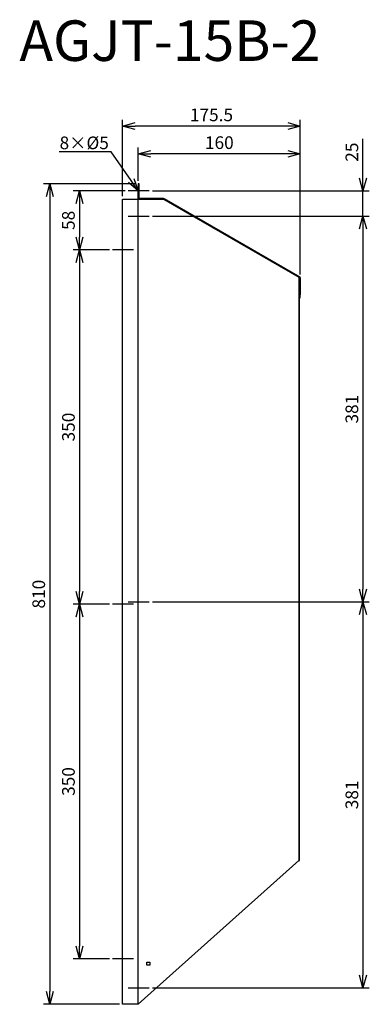
# Model space of a CAD drawing. Units: millimetres. Extents: x 3630 to 3976, y -388 to 584.
import ezdxf
from ezdxf import colors
from ezdxf.entities.mleader import LeaderData, LeaderLine
from ezdxf.math import Vec2, Vec3

# ---------------------------------------------------------------- set-up
doc = ezdxf.new("R2010")
doc.units = ezdxf.units.MM
for name, color, linetype in [('ETC', 61, 'Continuous'), ('NOTE', 4, 'Continuous'), ('OUTLINE', 3, 'Continuous'), ('SIZE', 30, 'Continuous')]:
    doc.layers.add(name, color=color, linetype=linetype)
doc.styles.get("Standard").update_dxf_attribs({"font": 'romans.shx', "bigfont": 'bigfont.shx'})
doc.dimstyles.new('ISO-25', dxfattribs={"dimtxt": 2.5, "dimasz": 2.5, "dimexe": 1.25, "dimexo": 0.625, "dimtad": 1, "dimdsep": 46, "dimtxsty": 'Standard', "dimcen": 2.5, "dimadec": 0, "dimazin": 0, "dimtfac": 1, "dimtmove": 0, "dimatfit": 3, "dimfxl": 1, "dimarcsym": 0})

# ---------------------------------------------------------------- blocks, each defined once
blk = doc.blocks.new('_OPEN30')
at = {"color": 0, "linetype": 'ByBlock'}
for p, q in [((-1, 0.268), (0, 0)), ((0, 0), (-1, -0.268)), ((0, 0), (-1, 0))]:
    blk.add_line(p, q, dxfattribs=at)
blk = doc.blocks.new('*D33')
at = {"layer": 'Defpoints', "color": 0}
for p in [(3737.49, 415.12), (3689.43, 356.92), (3721.99, 356.92)]:
    blk.add_point(p, dxfattribs=at)
at = {"layer": 'SIZE', "color": 0, "lineweight": -2}
for p, q in [((3734.36, 415.12), (3683.18, 415.12)), ((3689.43, 402.62), (3689.43, 369.42)), ((3718.86, 356.92), (3683.18, 356.92))]:
    blk.add_line(p, q, dxfattribs=at)
at = {"layer": 'SIZE', "color": 0, "lineweight": -2, "xscale": 12.5, "yscale": 12.5, "zscale": 12.5}
for p, rotation in [((3689.43, 415.12), 90), ((3689.43, 356.92), 270)]:
    blk.add_blockref('_OPEN30', p, dxfattribs=dict(at, rotation=rotation))
at = {"layer": 'SIZE', "color": 0, "insert": (3680.06, 386.02), "char_height": 12.5, "attachment_point": 5, "rotation": 90}
blk.add_mtext('58', dxfattribs=at)
blk = doc.blocks.new('_DOTSMALL')
at = {"color": 0, "linetype": 'ByBlock', "const_width": 0.5}
blk.add_lwpolyline([(-0.0625, 0, 1), (0.0625, 0, 1)], format="xyb", close=True, dxfattribs=at)
blk = doc.blocks.new('*D34')
at = {"layer": 'Defpoints', "color": 0}
for p in [(3721.99, 356.92), (3689.43, 6.92), (3721.99, 6.92)]:
    blk.add_point(p, dxfattribs=at)
at = {"layer": 'SIZE', "color": 0, "lineweight": -2}
for p, q in [((3718.86, 356.92), (3683.18, 356.92)), ((3689.43, 344.42), (3689.43, 19.42)), ((3718.86, 6.92), (3683.18, 6.92))]:
    blk.add_line(p, q, dxfattribs=at)
at = {"layer": 'SIZE', "color": 0, "lineweight": -2, "xscale": 12.5, "yscale": 12.5, "zscale": 12.5}
for p, rotation in [((3689.43, 356.92), 90), ((3689.43, 6.92), 270)]:
    blk.add_blockref('_OPEN30', p, dxfattribs=dict(at, rotation=rotation))
at = {"layer": 'SIZE', "color": 0, "insert": (3680.06, 181.92), "char_height": 12.5, "attachment_point": 5, "rotation": 90}
blk.add_mtext('350', dxfattribs=at)
blk = doc.blocks.new('*D35')
at = {"layer": 'Defpoints', "color": 0}
for p in [(3721.99, 6.92), (3689.43, -343.08), (3721.99, -343.08)]:
    blk.add_point(p, dxfattribs=at)
at = {"layer": 'SIZE', "color": 0, "lineweight": -2}
for p, q in [((3718.86, 6.92), (3683.18, 6.92)), ((3689.43, -5.58), (3689.43, -330.58)), ((3718.86, -343.08), (3683.18, -343.08))]:
    blk.add_line(p, q, dxfattribs=at)
at = {"layer": 'SIZE', "color": 0, "lineweight": -2, "xscale": 12.5, "yscale": 12.5, "zscale": 12.5}
for p, rotation in [((3689.43, 6.92), 90), ((3689.43, -343.08), 270)]:
    blk.add_blockref('_OPEN30', p, dxfattribs=dict(at, rotation=rotation))
at = {"layer": 'SIZE', "color": 0, "insert": (3680.06, -168.08), "char_height": 12.5, "attachment_point": 5, "rotation": 90}
blk.add_mtext('350', dxfattribs=at)
blk = doc.blocks.new('*D36')
at = {"layer": 'Defpoints', "color": 0}
for p in [(3758.29, 415.12), (3758.29, 390.02), (3969.43, 390.02)]:
    blk.add_point(p, dxfattribs=at)
at = {"layer": 'SIZE', "color": 0, "lineweight": -2}
for p, q in [((3969.43, 427.62), (3969.43, 466.61)), ((3761.41, 415.12), (3975.68, 415.12)), ((3969.43, 390.02), (3969.43, 415.12)), ((3761.41, 390.02), (3975.68, 390.02)), ((3969.43, 377.52), (3969.43, 365.02))]:
    blk.add_line(p, q, dxfattribs=at)
at = {"layer": 'SIZE', "color": 0, "lineweight": -2, "xscale": 12.5, "yscale": 12.5, "zscale": 12.5}
for p, rotation in [((3969.43, 415.12), 270), ((3969.43, 390.02), 90)]:
    blk.add_blockref('_OPEN30', p, dxfattribs=dict(at, rotation=rotation))
at = {"layer": 'SIZE', "color": 0, "insert": (3960.05, 453.36), "char_height": 12.5, "attachment_point": 5, "rotation": 90}
blk.add_mtext('25', dxfattribs=at)
blk = doc.blocks.new('*D37')
at = {"layer": 'Defpoints', "color": 0}
for p in [(3758.29, 390.02), (3758.29, 9.22), (3969.43, 9.22)]:
    blk.add_point(p, dxfattribs=at)
at = {"layer": 'SIZE', "color": 0, "lineweight": -2}
for p, q in [((3761.41, 390.02), (3975.68, 390.02)), ((3969.43, 377.52), (3969.43, 21.72)), ((3761.41, 9.22), (3975.68, 9.22))]:
    blk.add_line(p, q, dxfattribs=at)
at = {"layer": 'SIZE', "color": 0, "lineweight": -2, "xscale": 12.5, "yscale": 12.5, "zscale": 12.5}
for p, rotation in [((3969.43, 390.02), 90), ((3969.43, 9.22), 270)]:
    blk.add_blockref('_OPEN30', p, dxfattribs=dict(at, rotation=rotation))
at = {"layer": 'SIZE', "color": 0, "insert": (3960.05, 199.62), "char_height": 12.5, "attachment_point": 5, "rotation": 90}
blk.add_mtext('381', dxfattribs=at)
blk = doc.blocks.new('*D38')
at = {"layer": 'Defpoints', "color": 0}
for p in [(3758.29, 9.22), (3758.29, -371.78), (3969.43, -371.78)]:
    blk.add_point(p, dxfattribs=at)
at = {"layer": 'SIZE', "color": 0, "lineweight": -2}
for p, q in [((3761.41, 9.22), (3975.68, 9.22)), ((3969.43, -3.28), (3969.43, -359.28)), ((3761.41, -371.78), (3975.68, -371.78))]:
    blk.add_line(p, q, dxfattribs=at)
at = {"layer": 'SIZE', "color": 0, "lineweight": -2, "xscale": 12.5, "yscale": 12.5, "zscale": 12.5}
for p, rotation in [((3969.43, 9.22), 90), ((3969.43, -371.78), 270)]:
    blk.add_blockref('_OPEN30', p, dxfattribs=dict(at, rotation=rotation))
at = {"layer": 'SIZE', "color": 0, "insert": (3960.05, -181.28), "char_height": 12.5, "attachment_point": 5, "rotation": 90}
blk.add_mtext('381', dxfattribs=at)
blk = doc.blocks.new('*D39')
at = {"layer": 'Defpoints', "color": 0}
for p in [(3747.49, 421.92), (3660.09, -388.08), (3731.99, -388.08)]:
    blk.add_point(p, dxfattribs=at)
at = {"layer": 'SIZE', "color": 0, "lineweight": -2}
for p, q in [((3744.36, 421.92), (3653.84, 421.92)), ((3660.09, 409.42), (3660.09, -375.58)), ((3728.86, -388.08), (3653.84, -388.08))]:
    blk.add_line(p, q, dxfattribs=at)
at = {"layer": 'SIZE', "color": 0, "lineweight": -2, "xscale": 12.5, "yscale": 12.5, "zscale": 12.5}
for p, rotation in [((3660.09, 421.92), 90), ((3660.09, -388.08), 270)]:
    blk.add_blockref('_OPEN30', p, dxfattribs=dict(at, rotation=rotation))
at = {"layer": 'SIZE', "color": 0, "insert": (3650.71, 16.92), "char_height": 12.5, "attachment_point": 5, "rotation": 90}
blk.add_mtext('810', dxfattribs=at)
blk = doc.blocks.new('*D40')
at = {"layer": 'Defpoints', "color": 0}
for p in [(3747.49, 451.74), (3747.49, 421.92), (3907.52, 329.42)]:
    blk.add_point(p, dxfattribs=at)
at = {"layer": 'SIZE', "color": 0, "lineweight": -2}
for p, q in [((3747.49, 425.04), (3747.49, 457.99)), ((3907.52, 332.54), (3907.52, 457.99)), ((3895.02, 451.74), (3759.99, 451.74))]:
    blk.add_line(p, q, dxfattribs=at)
at = {"layer": 'SIZE', "color": 0, "lineweight": -2, "xscale": 12.5, "yscale": 12.5, "zscale": 12.5, "rotation": 180}
blk.add_blockref('_OPEN30', (3747.49, 451.74), dxfattribs=at)
at = {"layer": 'SIZE', "color": 0, "lineweight": -2, "xscale": 12.5, "yscale": 12.5, "zscale": 12.5}
blk.add_blockref('_OPEN30', (3907.52, 451.74), dxfattribs=at)
at = {"layer": 'SIZE', "color": 0, "insert": (3827.51, 461.11), "char_height": 12.5, "attachment_point": 5}
blk.add_mtext('160', dxfattribs=at)
blk = doc.blocks.new('*D41')
at = {"layer": 'Defpoints', "color": 0}
for p in [(3731.99, 479.16), (3731.99, 406.92), (3907.52, 329.42)]:
    blk.add_point(p, dxfattribs=at)
at = {"layer": 'SIZE', "color": 0, "lineweight": -2}
for p, q in [((3731.99, 410.04), (3731.99, 485.41)), ((3895.02, 479.16), (3744.49, 479.16)), ((3907.52, 332.54), (3907.52, 485.41))]:
    blk.add_line(p, q, dxfattribs=at)
at = {"layer": 'SIZE', "color": 0, "lineweight": -2, "xscale": 12.5, "yscale": 12.5, "zscale": 12.5, "rotation": 180}
blk.add_blockref('_OPEN30', (3731.99, 479.16), dxfattribs=at)
at = {"layer": 'SIZE', "color": 0, "lineweight": -2, "xscale": 12.5, "yscale": 12.5, "zscale": 12.5}
blk.add_blockref('_OPEN30', (3907.52, 479.16), dxfattribs=at)
at = {"layer": 'SIZE', "color": 0, "insert": (3819.76, 488.54), "char_height": 12.5, "attachment_point": 5}
blk.add_mtext('175.5', dxfattribs=at)

msp = doc.modelspace()

# ---------------------------------------------------------------- linework, layer by layer
at = {"layer": 'NOTE'}
for p, q in [((3758.29, 415.12), (3737.49, 415.12)), ((3737.49, 390.02), (3758.29, 390.02)), ((3742.79, 356.92), (3721.99, 356.92)), ((3742.79, 6.92), (3721.99, 6.92)), ((3737.49, 9.22), (3758.29, 9.22)), ((3742.79, -343.08), (3721.99, -343.08)), ((3737.49, -371.78), (3758.29, -371.78))]:
    msp.add_line(p, q, dxfattribs=at)
at = {"layer": 'OUTLINE'}
for p, q in [((3748.29, 421.92), (3747.49, 421.92)), ((3747.49, 421.92), (3747.49, 418.92)), ((3747.49, 418.92), (3748.29, 418.92)), ((3747.49, 406.92), (3747.49, 418.92)), ((3748.29, 418.92), (3748.29, 421.92)), ((3748.29, 407.72), (3748.29, 418.92)), ((3731.99, 406.92), (3747.49, 406.92)), ((3731.99, -388.08), (3731.99, 406.92)), ((3747.49, -388.08), (3747.49, 406.92)), ((3747.49, 406.92), (3772.49, 406.92)), ((3772.49, 407.72), (3748.29, 407.72)), ((3772.49, 406.92), (3772.49, 407.72)), ((3772.49, 406.92), (3772.89, 407.61)), ((3772.49, 406.92), (3905.89, 329.9)), ((3772.89, 407.61), (3907.12, 330.11)), ((3906.72, 329.42), (3905.89, 329.9)), ((3905.89, 329.9), (3905.89, -246.1)), ((3906.69, 327.9), (3905.89, 327.9)), ((3905.89, 324.9), (3906.69, 324.9)), ((3906.69, 324.9), (3906.69, 327.9)), ((3906.69, -243.1), (3906.69, 324.9)), ((3907.12, 330.11), (3906.72, 329.42)), ((3906.72, 312.42), (3906.72, 329.42)), ((3906.72, 329.42), (3907.52, 329.42)), ((3907.52, 329.42), (3907.52, 312.42)), ((3906.72, 312.42), (3906.72, 309.42)), ((3907.52, 312.42), (3906.72, 312.42)), ((3907.52, 309.42), (3907.52, 312.42)), ((3906.72, 309.42), (3907.52, 309.42)), ((3905.89, -246.1), (3747.49, -388.08)), ((3906.69, -243.1), (3905.89, -243.1)), ((3905.89, -246.1), (3906.69, -246.1)), ((3906.69, -246.1), (3906.69, -243.1)), ((3755.99, -349.58), (3755.99, -346.58)), ((3755.99, -346.58), (3758.99, -346.58)), ((3758.99, -349.58), (3755.99, -349.58)), ((3758.99, -346.58), (3758.99, -349.58)), ((3747.49, -388.08), (3731.99, -388.08))]:
    msp.add_line(p, q, dxfattribs=at)

# ---------------------------------------------------------------- texts
at = {"layer": 'ETC', "insert": (3630.06, 583.44), "char_height": 40, "width": 598.946, "attachment_point": 1}
msp.add_mtext('AGJT-15B-2', dxfattribs=at)

# ---------------------------------------------------------------- dimensions: what is measured, and where the dimension line sits
at = {"layer": 'SIZE'}
for base, p2, picture, middle in [((3731.99, 479.16), (3731.99, 406.92), '*D41', (3819.76, 488.54)), ((3747.49, 451.74), (3747.49, 421.92), '*D40', (3827.51, 461.11))]:
    dim = msp.add_linear_dim(base=base, p1=(3907.52, 329.42), p2=p2, dimstyle='ISO-25', override={"dimscale": 5, "dimdec": 1, "dimrnd": 0.5, "dimblk": 'OPEN30', "dimtdec": 1, "dimldrblk": 'DOTSMALL', "dimarcsym": 1}, dxfattribs=at)
    dim.commit()
    dim.dimension.update_dxf_attribs({"geometry": picture, "text_midpoint": middle})
dim = msp.add_linear_dim(base=(3969.43, 390.02), p1=(3758.29, 415.12), p2=(3758.29, 390.02), angle=90, dimstyle='ISO-25', override={"dimscale": 5, "dimdec": 1, "dimrnd": 0.5, "dimblk": 'OPEN30', "dimtdec": 1, "dimldrblk": 'DOTSMALL', "dimarcsym": 1}, dxfattribs=at)
dim.commit()
dim.dimension.update_dxf_attribs({"geometry": '*D36', "text_midpoint": (3969.43, 453.36), "dimtype": 160})
for base, p1, p2, picture, middle in [((3660.09, -388.08), (3747.49, 421.92), (3731.99, -388.08), '*D39', (3650.71, 16.92)), ((3689.43, 356.92), (3737.49, 415.12), (3721.99, 356.92), '*D33', (3680.06, 386.02)), ((3969.43, 9.22), (3758.29, 390.02), (3758.29, 9.22), '*D37', (3960.05, 199.62)), ((3689.43, 6.92), (3721.99, 356.92), (3721.99, 6.92), '*D34', (3680.06, 181.92)), ((3689.43, -343.08), (3721.99, 6.92), (3721.99, -343.08), '*D35', (3680.06, -168.08)), ((3969.43, -371.78), (3758.29, 9.22), (3758.29, -371.78), '*D38', (3960.05, -181.28))]:
    dim = msp.add_linear_dim(base=base, p1=p1, p2=p2, angle=90, dimstyle='ISO-25', override={"dimscale": 5, "dimdec": 1, "dimrnd": 0.5, "dimblk": 'OPEN30', "dimtdec": 1, "dimldrblk": 'DOTSMALL', "dimarcsym": 1}, dxfattribs=at)
    dim.commit()
    dim.dimension.update_dxf_attribs({"geometry": picture, "text_midpoint": middle})

# ---------------------------------------------------------------- leaders
at = {"layer": 'NOTE'}
ml = msp.add_multileader_mtext('Standard', dxfattribs=at)
ml.set_content('8×%%C5', color=256)
ml.set_leader_properties()
ml.set_arrow_properties(name='OPEN30')
ml.build(insert=Vec2(0, 0))
ml.multileader.update_dxf_attribs({"text_right_attachment_type": 6, "dogleg_length": 0.36, "arrow_head_size": 12.5})
ctx = ml.context
ctx.base_point, ctx.char_height, ctx.arrow_head_size, ctx.plane_origin = Vec3(3669.8, 461.29), 12.5, 12.5, Vec3(3747.49, 415.12)
ctx.right_attachment, ctx.text_align_type = 6, 2
notes = []
notes.append((ctx, [(0, (1, 1, 0), (3720.71, 453.79), (-1, 0), 0.36, [(0, [(3747.49, 415.12)], 0, [])])]))
ctx.mtext.insert, ctx.mtext.alignment, ctx.mtext.flow_direction = Vec3(3718.35, 468.79), 3, 5
for ctx, leaders in notes:
    for number, flags, end, landing, length, lines in leaders:
        leader = LeaderData()
        leader.index, (leader.has_last_leader_line, leader.has_dogleg_vector, leader.attachment_direction) = number, flags
        leader.last_leader_point, leader.dogleg_vector, leader.dogleg_length = Vec3(end), Vec3(landing), length
        for number, points, colour, breaks in lines:
            line = LeaderLine()
            line.index, line.vertices, line.color, line.breaks = number, Vec3.list(points), colors.encode_raw_color(colour), breaks
            leader.lines.append(line)
        ctx.leaders.append(leader)

doc.saveas('drawing.dxf')
